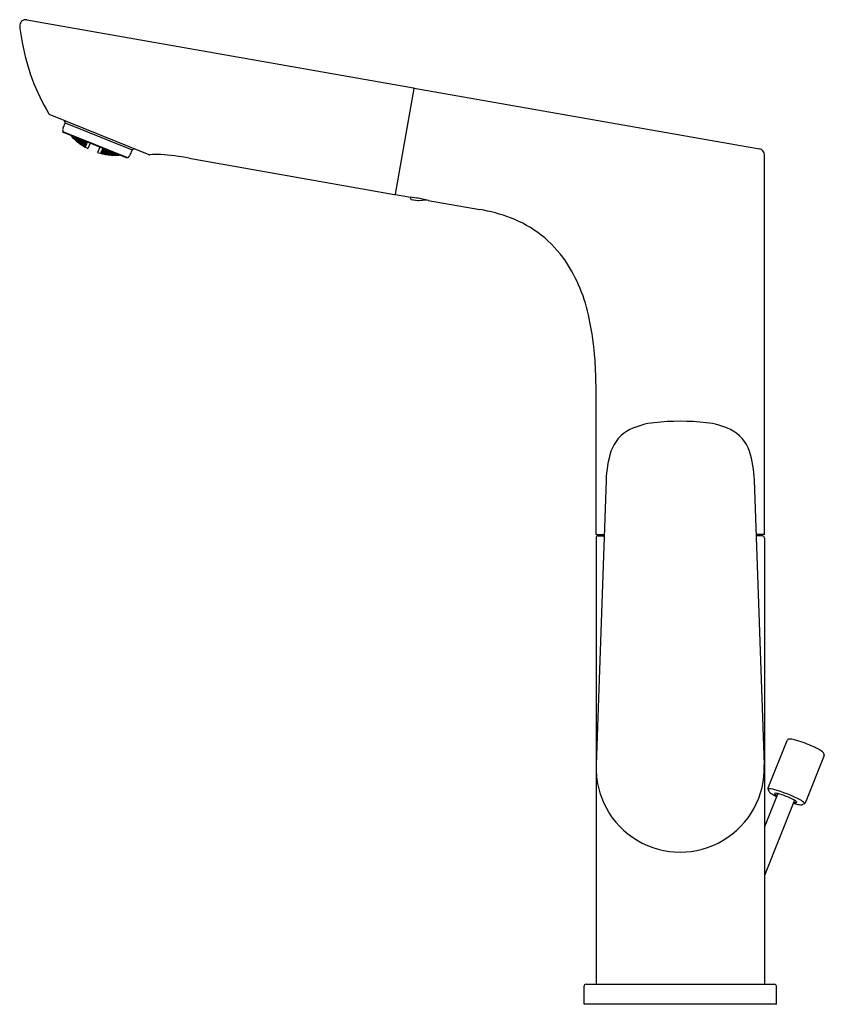
# Model space of a CAD drawing. Units: inches. Extents: x 4770.03 to 4777.94, y 517.15 to 526.83.
import ezdxf

# ---------------------------------------------------------------- set-up
doc = ezdxf.new("R2010")
doc.units = ezdxf.units.IN
doc.header["$LTSCALE"] = 0.64311
doc.header["$MEASUREMENT"] = 0
doc.layers.get('0').update_dxf_attribs({"color": 255, "linetype": 'CONTINUOUS'})
doc.layers.get('Defpoints').update_dxf_attribs({"linetype": 'CONTINUOUS'})
doc.styles.get("Standard").update_dxf_attribs({"font": 'txt', "width": 0.8})

msp = doc.modelspace()

# ---------------------------------------------------------------- linework, layer by layer
for p, q in [((4770.1027, 526.8283), (4773.9008, 526.1586)), ((4773.904, 526.154), (4773.7207, 525.1148)), ((4773.9085, 526.1572), (4777.2996, 525.5593)), ((4770.328, 525.8965), (4771.3025, 525.5028)), ((4770.4796, 525.8159), (4770.4577, 525.7617)), ((4770.4697, 525.8392), (4770.4796, 525.8159)), ((4770.4796, 525.8159), (4771.1367, 525.5505)), ((4770.4625, 525.721), (4770.458, 525.7316)), ((4770.458, 525.7316), (4771.0937, 525.4747)), ((4771.083, 525.4702), (4770.4625, 525.721)), ((4770.5379, 525.6905), (4770.54, 525.6884)), ((4770.5393, 525.6865), (4770.54, 525.6884)), ((4770.54, 525.6884), (4770.5527, 525.6742)), ((4770.5523, 525.6732), (4770.541, 525.6847)), ((4770.5417, 525.6889), (4770.554, 525.6776)), ((4770.5481, 525.6796), (4770.5489, 525.6815)), ((4770.5609, 525.6658), (4770.5481, 525.6796)), ((4770.5489, 525.6815), (4770.5624, 525.6695)), ((4770.5552, 525.6804), (4770.5514, 525.685)), ((4770.5527, 525.6742), (4770.5523, 525.6732)), ((4770.5528, 525.6844), (4770.5634, 525.6719)), ((4770.554, 525.6776), (4770.5552, 525.6804)), ((4770.5624, 525.6695), (4770.5609, 525.6658)), ((4770.5745, 525.6539), (4770.5609, 525.6658)), ((4770.5624, 525.6695), (4770.5753, 525.6558)), ((4770.5634, 525.6719), (4770.5663, 525.679)), ((4770.5634, 525.6719), (4770.5773, 525.6609)), ((4770.5788, 525.6646), (4770.5671, 525.6787)), ((4770.569, 525.657), (4770.5694, 525.6579)), ((4770.5794, 525.6473), (4770.569, 525.657)), ((4770.5694, 525.6579), (4770.5831, 525.6464)), ((4770.5719, 525.6641), (4770.5707, 525.6613)), ((4770.5707, 525.6613), (4770.5837, 525.6479)), ((4770.586, 525.6534), (4770.5719, 525.6641)), ((4770.5753, 525.6558), (4770.5745, 525.6539)), ((4770.5746, 525.671), (4770.5763, 525.675)), ((4770.5872, 525.6565), (4770.5746, 525.671)), ((4770.5773, 525.6609), (4770.5788, 525.6646)), ((4770.5795, 525.6737), (4770.591, 525.666)), ((4770.5831, 525.6464), (4770.5965, 525.634)), ((4770.586, 525.6534), (4770.5837, 525.6479)), ((4770.5837, 525.6479), (4770.5978, 525.6374)), ((4770.5961, 525.6331), (4770.5855, 525.642)), ((4770.5989, 525.6401), (4770.586, 525.6534)), ((4770.591, 525.666), (4770.5872, 525.6565)), ((4770.6017, 525.6468), (4770.5872, 525.6565)), ((4770.591, 525.666), (4770.6035, 525.6515)), ((4770.5924, 525.6406), (4770.5917, 525.6388)), ((4770.5917, 525.6388), (4770.6052, 525.6268)), ((4770.6067, 525.6304), (4770.5924, 525.6406)), ((4770.5944, 525.6457), (4770.5959, 525.6494)), ((4770.6076, 525.6327), (4770.5944, 525.6457)), ((4770.5959, 525.6494), (4770.6106, 525.64)), ((4770.5965, 525.634), (4770.5961, 525.6331)), ((4770.5978, 525.6374), (4770.5989, 525.6401)), ((4770.5994, 525.6579), (4770.6017, 525.6636)), ((4770.6121, 525.6439), (4770.5994, 525.6579)), ((4770.6017, 525.6636), (4770.6167, 525.6551)), ((4770.6035, 525.6515), (4770.6017, 525.6468)), ((4770.6067, 525.6304), (4770.6052, 525.6268)), ((4770.6052, 525.6268), (4770.6195, 525.6167)), ((4770.6202, 525.6185), (4770.6067, 525.6304)), ((4770.6106, 525.64), (4770.6076, 525.6327)), ((4770.6222, 525.6234), (4770.6076, 525.6327)), ((4770.6106, 525.64), (4770.6237, 525.627)), ((4770.6167, 525.6551), (4770.6121, 525.6439)), ((4770.6271, 525.6354), (4770.6121, 525.6439)), ((4770.6138, 525.6191), (4770.6141, 525.62)), ((4770.6252, 525.6104), (4770.6138, 525.6191)), ((4770.6141, 525.62), (4770.6285, 525.6102)), ((4770.6165, 525.626), (4770.6154, 525.6233)), ((4770.6154, 525.6233), (4770.6291, 525.6117)), ((4770.6313, 525.6171), (4770.6165, 525.626)), ((4770.6167, 525.6551), (4770.6293, 525.641)), ((4770.6211, 525.6373), (4770.6192, 525.6327)), ((4770.6192, 525.6327), (4770.6325, 525.6201)), ((4770.6195, 525.6167), (4770.6202, 525.6185)), ((4770.6362, 525.6292), (4770.6211, 525.6373)), ((4770.6237, 525.627), (4770.6222, 525.6234)), ((4770.6279, 525.6541), (4770.6252, 525.6475)), ((4770.6252, 525.6475), (4770.6381, 525.6338)), ((4770.6293, 525.641), (4770.6271, 525.6354)), ((4770.6285, 525.6102), (4770.6426, 525.5996)), ((4770.6434, 525.647), (4770.6289, 525.6537)), ((4770.6313, 525.6171), (4770.6291, 525.6117)), ((4770.6291, 525.6117), (4770.6439, 525.6028)), ((4770.645, 525.6055), (4770.6313, 525.6171)), ((4770.6362, 525.6292), (4770.6325, 525.6201)), ((4770.6325, 525.6201), (4770.6477, 525.612)), ((4770.6495, 525.6166), (4770.6362, 525.6292)), ((4770.6381, 525.6338), (4770.6434, 525.647)), ((4770.6381, 525.6338), (4770.6536, 525.6267)), ((4770.6417, 525.614), (4770.6402, 525.6104)), ((4770.6402, 525.6104), (4770.6541, 525.5991)), ((4770.657, 525.6063), (4770.6417, 525.614)), ((4770.6562, 525.6332), (4770.6434, 525.647)), ((4770.6473, 525.6278), (4770.6451, 525.6223)), ((4770.6451, 525.6223), (4770.6585, 525.61)), ((4770.6629, 525.621), (4770.6473, 525.6278)), ((4770.6477, 525.612), (4770.6495, 525.6166)), ((4770.6521, 525.6398), (4770.6537, 525.6437)), ((4770.6651, 525.6264), (4770.6521, 525.6398)), ((4770.6536, 525.6267), (4770.6562, 525.6332)), ((4770.6629, 525.621), (4770.6585, 525.61)), ((4770.6585, 525.61), (4770.6741, 525.6032)), ((4770.6763, 525.6087), (4770.6629, 525.621)), ((4770.6651, 525.6264), (4770.6695, 525.6373)), ((4770.6811, 525.6205), (4770.6651, 525.6264)), ((4770.6746, 525.621), (4770.6719, 525.6145)), ((4770.6719, 525.6145), (4770.6855, 525.6025)), ((4770.6907, 525.6155), (4770.6746, 525.621)), ((4770.6961, 525.6266), (4770.6762, 525.5773)), ((4770.6788, 525.6336), (4770.6842, 525.6281)), ((4770.6842, 525.6281), (4770.6811, 525.6205)), ((4770.6855, 525.6025), (4770.6907, 525.6155)), ((4770.6914, 525.6148), (4770.6907, 525.6155)), ((4770.6932, 525.6217), (4770.6953, 525.6269)), ((4770.694, 525.6214), (4770.6932, 525.6217)), ((4770.7253, 525.6148), (4770.704, 525.5621)), ((4770.6423, 525.5987), (4770.6303, 525.6068)), ((4770.6383, 525.6055), (4770.6376, 525.6037)), ((4770.6376, 525.6037), (4770.6518, 525.5934)), ((4770.6532, 525.5969), (4770.6383, 525.6055)), ((4770.6426, 525.5996), (4770.6423, 525.5987)), ((4770.6439, 525.6028), (4770.645, 525.6055)), ((4770.6518, 525.5934), (4770.6532, 525.5969)), ((4770.6518, 525.5934), (4770.6667, 525.5849)), ((4770.6674, 525.5866), (4770.6532, 525.5969)), ((4770.657, 525.6063), (4770.6541, 525.5991)), ((4770.6541, 525.5991), (4770.6694, 525.5915)), ((4770.6708, 525.595), (4770.657, 525.6063)), ((4770.6611, 525.5876), (4770.6607, 525.5868)), ((4770.6607, 525.5868), (4770.6752, 525.5778)), ((4770.6761, 525.5794), (4770.6611, 525.5876)), ((4770.6634, 525.5935), (4770.6624, 525.5909)), ((4770.6624, 525.5909), (4770.6767, 525.5809)), ((4770.6789, 525.5861), (4770.6634, 525.5935)), ((4770.6679, 525.6045), (4770.6661, 525.6)), ((4770.6661, 525.6), (4770.68, 525.5891)), ((4770.6667, 525.5849), (4770.6674, 525.5866)), ((4770.6837, 525.598), (4770.6679, 525.6045)), ((4770.6694, 525.5915), (4770.6708, 525.595)), ((4770.6741, 525.6032), (4770.6763, 525.6087)), ((4770.6754, 525.5777), (4770.6761, 525.5794)), ((4770.676, 525.5774), (4770.6762, 525.5773)), ((4770.6769, 525.579), (4770.6761, 525.5794)), ((4770.6767, 525.5809), (4770.6789, 525.5861)), ((4770.6767, 525.5809), (4770.6775, 525.5805)), ((4770.6796, 525.5856), (4770.6789, 525.5861)), ((4770.68, 525.5891), (4770.6837, 525.598)), ((4770.68, 525.5891), (4770.6808, 525.5887)), ((4770.6843, 525.5975), (4770.6837, 525.598)), ((4770.6855, 525.6025), (4770.6863, 525.6023)), ((4770.8202, 525.5764), (4770.7989, 525.5237)), ((4770.8494, 525.5646), (4770.8295, 525.5153)), ((4770.8297, 525.5153), (4770.8295, 525.5153)), ((4770.8302, 525.517), (4770.831, 525.5169)), ((4770.8303, 525.5151), (4770.831, 525.5169)), ((4770.8472, 525.5114), (4770.8306, 525.5151)), ((4770.8316, 525.5183), (4770.8308, 525.5186)), ((4770.831, 525.5169), (4770.8476, 525.5123)), ((4770.8316, 525.5183), (4770.8337, 525.5236)), ((4770.8489, 525.5155), (4770.8316, 525.5183)), ((4770.8329, 525.5237), (4770.8337, 525.5236)), ((4770.8337, 525.5236), (4770.8499, 525.5182)), ((4770.8349, 525.5265), (4770.8341, 525.5268)), ((4770.8349, 525.5265), (4770.8385, 525.5355)), ((4770.8526, 525.5247), (4770.8349, 525.5265)), ((4770.8377, 525.5355), (4770.8385, 525.5355)), ((4770.8385, 525.5355), (4770.8544, 525.5292)), ((4770.8404, 525.54), (4770.8396, 525.5403)), ((4770.8404, 525.54), (4770.8456, 525.5529)), ((4770.8584, 525.5392), (4770.8404, 525.54)), ((4770.8416, 525.5142), (4770.8423, 525.516)), ((4770.8583, 525.51), (4770.8416, 525.5142)), ((4770.8423, 525.516), (4770.8597, 525.5135)), ((4770.8443, 525.5208), (4770.8457, 525.5244)), ((4770.8606, 525.5157), (4770.8443, 525.5208)), ((4770.8447, 525.5529), (4770.8456, 525.5529)), ((4770.8456, 525.5529), (4770.861, 525.5457)), ((4770.8457, 525.5244), (4770.8635, 525.5229)), ((4770.8476, 525.5123), (4770.8472, 525.5114)), ((4770.8473, 525.5595), (4770.8481, 525.5591)), ((4770.8481, 525.5591), (4770.8502, 525.5643)), ((4770.8499, 525.5182), (4770.8489, 525.5155)), ((4770.849, 525.5326), (4770.8512, 525.538)), ((4770.865, 525.5266), (4770.849, 525.5326)), ((4770.8512, 525.538), (4770.8694, 525.5376)), ((4770.8544, 525.5292), (4770.8526, 525.5247)), ((4770.859, 525.5574), (4770.856, 525.5499)), ((4770.856, 525.5499), (4770.8716, 525.543)), ((4770.8583, 525.51), (4770.8597, 525.5135)), ((4770.861, 525.5457), (4770.8584, 525.5392)), ((4770.8667, 525.5576), (4770.859, 525.5574)), ((4770.8597, 525.5135), (4770.8764, 525.5093)), ((4770.8635, 525.5229), (4770.8606, 525.5157)), ((4770.8784, 525.5142), (4770.8606, 525.5157)), ((4770.8635, 525.5229), (4770.8798, 525.5178)), ((4770.8694, 525.5376), (4770.865, 525.5266)), ((4770.8832, 525.5261), (4770.865, 525.5266)), ((4770.8694, 525.5376), (4770.8854, 525.5316)), ((4770.8704, 525.5113), (4770.8715, 525.514)), ((4770.8715, 525.514), (4770.8894, 525.5128)), ((4770.8716, 525.543), (4770.876, 525.5539)), ((4770.8716, 525.543), (4770.8902, 525.5436)), ((4770.8742, 525.5205), (4770.876, 525.5251)), ((4770.8906, 525.5158), (4770.8742, 525.5205)), ((4770.876, 525.5251), (4770.8943, 525.5249)), ((4770.8798, 525.5178), (4770.8784, 525.5142)), ((4770.8801, 525.5351), (4770.8827, 525.5417)), ((4770.8962, 525.5295), (4770.8801, 525.5351)), ((4770.8827, 525.5417), (4770.9015, 525.5427)), ((4770.8854, 525.5316), (4770.8832, 525.5261)), ((4770.8894, 525.5128), (4770.8873, 525.5074)), ((4770.8894, 525.5128), (4770.9063, 525.509)), ((4770.8902, 525.5436), (4770.8918, 525.5475)), ((4770.8943, 525.5249), (4770.8906, 525.5158)), ((4770.909, 525.5156), (4770.8906, 525.5158)), ((4770.8943, 525.5249), (4770.9108, 525.5202)), ((4770.8962, 525.5295), (4770.9015, 525.5427)), ((4770.915, 525.5305), (4770.8962, 525.5295)), ((4770.9018, 525.5147), (4770.9004, 525.511)), ((4770.9015, 525.5427), (4770.9166, 525.5375)), ((4770.9203, 525.5149), (4770.9018, 525.5147)), ((4770.9075, 525.5286), (4770.9052, 525.5231)), ((4770.9052, 525.5231), (4770.9218, 525.5187)), ((4770.9264, 525.53), (4770.9075, 525.5286)), ((4770.9108, 525.5202), (4770.909, 525.5156)), ((4770.9176, 525.5371), (4770.915, 525.5305)), ((4770.9203, 525.5149), (4770.9173, 525.5076)), ((4770.9373, 525.5114), (4770.9203, 525.5149)), ((4770.9264, 525.53), (4770.9218, 525.5187)), ((4770.9218, 525.5187), (4770.9408, 525.52)), ((4770.9431, 525.5257), (4770.9264, 525.53)), ((4770.9333, 525.5183), (4770.9314, 525.5136)), ((4770.9314, 525.5136), (4770.9486, 525.5105)), ((4770.9524, 525.52), (4770.9333, 525.5183)), ((4770.9408, 525.52), (4770.9431, 525.5257)), ((4770.9524, 525.52), (4770.9486, 525.5105)), ((4770.9486, 525.5105), (4770.9676, 525.5122)), ((4770.966, 525.5175), (4770.9524, 525.52)), ((4770.9602, 525.5105), (4770.9785, 525.5125)), ((4770.9676, 525.5122), (4770.9692, 525.5162)), ((4771.1367, 525.5505), (4771.1148, 525.4962)), ((4771.16, 525.5604), (4771.1367, 525.5505)), ((4770.8757, 525.5075), (4770.8583, 525.51)), ((4770.8691, 525.5081), (4770.8688, 525.5072)), ((4770.8688, 525.5072), (4770.883, 525.5047)), ((4770.8867, 525.506), (4770.8691, 525.5081)), ((4770.8873, 525.5074), (4770.8704, 525.5113)), ((4770.8764, 525.5093), (4770.8757, 525.5075)), ((4770.9039, 525.503), (4770.8867, 525.506)), ((4770.9052, 525.5063), (4770.8873, 525.5074)), ((4770.8892, 525.5038), (4770.9035, 525.5021)), ((4770.8976, 525.5043), (4770.8984, 525.5061)), ((4770.915, 525.5017), (4770.8976, 525.5043)), ((4770.8984, 525.5061), (4770.9164, 525.5053)), ((4770.9004, 525.511), (4770.9173, 525.5076)), ((4770.9035, 525.5021), (4770.9039, 525.503)), ((4770.9063, 525.509), (4770.9052, 525.5063)), ((4770.9164, 525.5053), (4770.915, 525.5017)), ((4770.933, 525.5009), (4770.915, 525.5017)), ((4770.9164, 525.5053), (4770.9338, 525.5027)), ((4770.9173, 525.5076), (4770.9358, 525.5078)), ((4770.9263, 525.5008), (4770.9259, 525.4999)), ((4770.9259, 525.4999), (4770.9397, 525.4989)), ((4770.9445, 525.5004), (4770.9263, 525.5008)), ((4770.9276, 525.5041), (4770.9287, 525.5069)), ((4770.9451, 525.5019), (4770.9276, 525.5041)), ((4770.9287, 525.5069), (4770.9473, 525.5074)), ((4770.9338, 525.5027), (4770.933, 525.5009)), ((4770.9358, 525.5078), (4770.9373, 525.5114)), ((4770.9623, 525.4991), (4770.9445, 525.5004)), ((4770.9473, 525.5074), (4770.9451, 525.5019)), ((4770.9637, 525.5025), (4770.9451, 525.5019)), ((4770.9473, 525.5074), (4770.9648, 525.5053)), ((4770.9477, 525.4985), (4770.962, 525.4982)), ((4770.9566, 525.5017), (4770.9559, 525.4998)), ((4770.9559, 525.4998), (4770.9739, 525.4989)), ((4770.9754, 525.5027), (4770.9566, 525.5017)), ((4770.9587, 525.5068), (4770.9602, 525.5105)), ((4770.9764, 525.505), (4770.9587, 525.5068)), ((4770.962, 525.4982), (4770.9623, 525.4991)), ((4770.9648, 525.5053), (4770.9637, 525.5025)), ((4770.9754, 525.5027), (4770.9739, 525.4989)), ((4770.9739, 525.4989), (4770.9927, 525.5)), ((4770.9935, 525.5019), (4770.9754, 525.5027)), ((4770.9764, 525.505), (4770.9793, 525.5122)), ((4770.9927, 525.5067), (4770.9764, 525.505)), ((4770.9857, 525.4992), (4770.9853, 525.4983)), ((4770.9853, 525.4983), (4771.0014, 525.4987)), ((4771.0046, 525.5007), (4770.9857, 525.4992)), ((4770.987, 525.5027), (4770.9882, 525.5055)), ((4771.0038, 525.5023), (4770.987, 525.5027)), ((4770.9882, 525.5055), (4770.9941, 525.5062)), ((4770.9927, 525.5), (4770.9935, 525.5019)), ((4771.0039, 525.4988), (4771.0046, 525.5007)), ((4771.0076, 525.5007), (4771.0046, 525.5007)), ((4771.083, 525.4702), (4771.0937, 525.4747)), ((4771.6965, 525.4679), (4773.7162, 525.1117)), ((4777.3484, 521.7711), (4777.3484, 525.5011)), ((4773.7239, 525.1104), (4773.8732, 525.084)), ((4773.8741, 525.0839), (4773.8726, 525.0717)), ((4773.8791, 525.063), (4773.9442, 525.0515)), ((4773.9544, 525.0511), (4774.0259, 525.0573)), ((4774.0259, 525.0573), (4774.0282, 525.0579)), ((4774.0466, 525.0535), (4774.5531, 524.9642)), ((4775.6948, 521.7711), (4775.6948, 523.1982)), ((4775.7934, 522.3049), (4775.6953, 519.5048)), ((4777.2497, 522.3049), (4777.3478, 519.5048)), ((4775.6948, 521.7711), (4775.7747, 521.7711)), ((4775.7145, 521.7554), (4775.7742, 521.7554)), ((4777.3484, 521.7711), (4777.2684, 521.7711)), ((4777.3287, 521.7554), (4777.269, 521.7554)), ((4775.6948, 521.7357), (4775.6948, 517.3499)), ((4777.3484, 521.7357), (4777.3484, 517.3499)), ((4777.5699, 519.7433), (4777.3838, 519.2767)), ((4777.9356, 519.5975), (4777.7495, 519.1308)), ((4777.4792, 519.2237), (4777.3484, 518.8956)), ((4777.3843, 519.2638), (4777.3914, 519.2476)), ((4777.6437, 519.158), (4777.3484, 518.4175)), ((4777.7403, 519.1219), (4777.7239, 519.115)), ((4775.5767, 517.153), (4775.5767, 517.3302)), ((4775.5964, 517.3499), (4777.4468, 517.3499)), ((4777.4665, 517.153), (4777.4665, 517.3302)), ((4777.4665, 517.153), (4775.5767, 517.153))]:
    msp.add_line(p, q)
for centre, radius, start, end in [((4770.0924, 526.7701), 0.0591, 80.00279, 185.71475), ((4771.8177, 526.9412), 1.7928, 185.66519, 190.8104), ((4772.1635, 526.9934), 2.1423, 190.4477, 210.5544), ((4773.9001, 526.1547), 0.00394, 350.02602, 79.97398), ((4773.9078, 526.1533), 0.00394, 80, 170), ((4770.3357, 525.9151), 0.0201, 212.20454, 247.57359), ((4770.4942, 525.747), 0.0394, 158, 203), ((4770.9755, 526.0926), 0.596, 222.24782, 242.90279), ((4771.0072, 525.947), 0.4521, 224.19098, 226.01684), ((4770.9722, 526.0939), 0.596, 253.09721, 273.75218), ((4770.8482, 526.0112), 0.4521, 269.98316, 271.80902), ((4777.2893, 525.5011), 0.0591, 0.01573, 79.98463), ((4771.0783, 525.511), 0.0394, 293, 338), ((4771.3099, 525.5213), 0.02, 248.23693, 278.55723), ((4771.3853, 524.881), 0.6248, 87.20791, 96.64946), ((4771.2435, 523.1258), 2.3854, 79.05447, 85.86136), ((4773.7169, 525.1156), 0.00394, 260.04081, 347.43552), ((4773.7246, 525.1142), 0.00394, 172.65809, 259.95682), ((4773.8805, 525.0708), 0.00787, 173.00006, 260.09807), ((4773.7384, 523.8123), 1.2788, 77.1156, 83.94676), ((4773.951, 525.0903), 0.0394, 260, 275), ((4773.4488, 522.5665), 2.5579, 76.46027, 77.01647), ((4774.2848, 523.3978), 1.5892, 68.97702, 80.28118), ((4774.4513, 523.8104), 1.1443, 34.53259, 69.34893), ((4774.1101, 523.5984), 1.5457, 10.95599, 33.83655), ((4772.751, 523.2815), 2.9407, 3.98221, 11.98444), ((4771.49, 523.1933), 4.2048, 0.06664, 3.98902), ((4776.3408, 522.1492), 0.7232, 95.9186, 115.7267), ((4776.5216, 520.5908), 2.292, 83.60414, 96.39586), ((4776.7023, 522.1492), 0.7232, 64.2733, 84.0814), ((4776.1967, 522.4659), 0.3754, 116.89477, 161.01706), ((4776.8465, 522.4659), 0.3754, 18.98294, 63.10523), ((4776.8983, 522.2621), 1.1057, 162.85313, 177.78026), ((4776.1449, 522.2621), 1.1057, 2.21974, 17.14687), ((4775.7145, 521.7357), 0.0197, 90.04015, 179.99999), ((4777.3287, 521.7357), 0.0197, 0.00001, 89.95985), ((4777.5945, 519.732), 0.0271, 91.81784, 155.23986), ((4777.59, 519.5415), 0.2176, 75.82647, 89.04218), ((4777.4782, 519.086), 0.6866, 72.22294, 76.08953), ((4777.2993, 518.5337), 1.2672, 64.36303, 72.14524), ((4777.5497, 519.0575), 0.6866, 60.41875, 64.28534), ((4777.7821, 519.4649), 0.2176, 47.46609, 60.68181), ((4777.9099, 519.6062), 0.0271, 341.26841, 44.69043), ((4776.5216, 519.4759), 0.8268, 177.99299, 2.00701), ((4777.3992, 519.2709), 0.0165, 159.213, 205.20617), ((4777.3877, 519.2662), 0.00403, 123.12451, 201.91165), ((4777.3928, 519.2563), 0.0151, 96.70871, 118.96613), ((4777.3969, 519.1811), 0.0905, 80.27117, 93.71347), ((4777.4186, 519.2604), 0.03, 205.23784, 224.91911), ((4777.4535, 519.294), 0.0784, 224.25078, 232.01492), ((4777.5383, 519.407), 0.2197, 232.73372, 239.48335), ((4777.3841, 519.0526), 0.2194, 74.61876, 82.64398), ((4777.1042, 518.0443), 1.2659, 62.00083, 74.50744), ((4777.4539, 519.2225), 0.00475, 86.02617, 228.81134), ((4777.4486, 519.1009), 0.1265, 76.02529, 87.48039), ((4777.2912, 518.5134), 0.7347, 61.32959, 75.17869), ((4777.7247, 519.7215), 0.5853, 239.40078, 243.98796), ((4777.5327, 519.3127), 0.1245, 228.81134, 240.51869), ((4777.8083, 519.6881), 0.5853, 252.52031, 257.10749), ((4777.6662, 519.2595), 0.1245, 255.98958, 267.69693), ((4777.5814, 519.0479), 0.1265, 49.02788, 60.48299), ((4777.6614, 519.1398), 0.00475, 267.69693, 50.48211), ((4777.595, 518.9685), 0.2194, 53.8643, 61.88951), ((4777.6741, 519.0705), 0.0905, 42.7948, 56.2371), ((4777.7343, 519.1372), 0.0165, 291.30211, 337.29528), ((4777.7289, 519.1222), 0.0151, 17.54215, 39.79956), ((4777.7394, 519.1259), 0.00403, 294.59662, 13.38376), ((4777.7271, 519.3317), 0.2197, 257.02493, 263.77456), ((4777.7108, 519.1913), 0.0784, 264.49335, 272.25749), ((4777.713, 519.143), 0.03, 271.58917, 291.27043), ((4775.5964, 517.3302), 0.0197, 90, 180), ((4777.4468, 517.3302), 0.0197, 0, 90)]:
    msp.add_arc(centre, radius, start, end)

# ---------------------------------------------------------------- texts
at = {"layer": 'Defpoints'}
for tag, p, s in [('TRADENAME', (4776.5216, 517.1547), 'ALEO'), ('MODELNUMBER', (4776.5216, 517.1564), 'K-31240T-4'), ('PRODUCT', (4776.5216, 517.153), 'BATHROOM SINK FAUCET')]:
    msp.add_attdef(tag, p, s, height=0.001, dxfattribs=at)

doc.saveas('drawing.dxf')
